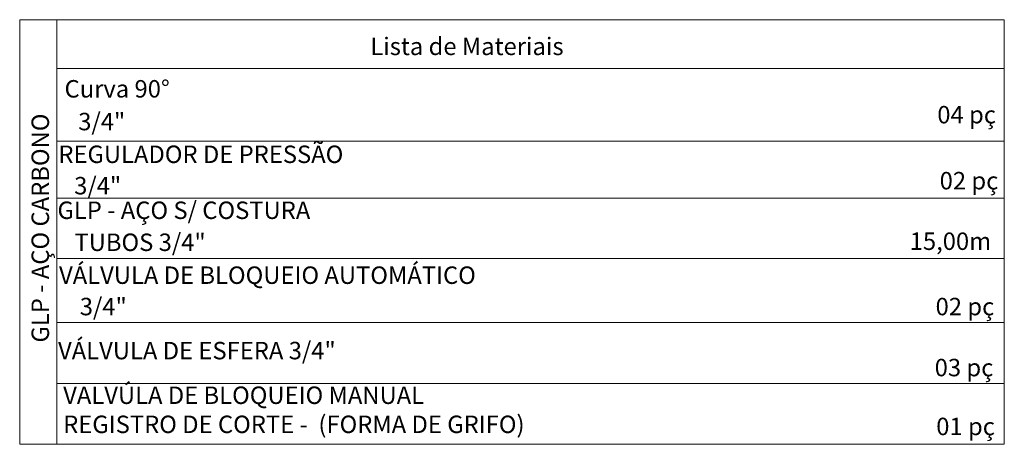
# Model space of a CAD drawing. Units: millimetres. Extents: x 40 to 2234, y 844 to 1227.
# Drawn here: x 40 to 48, y 859 to 863 of the extents above; entities that cross this region are included whole.
import ezdxf

# ---------------------------------------------------------------- set-up
doc = ezdxf.new("R2010")
doc.units = ezdxf.units.MM
doc.header["$MEASUREMENT"] = 0
doc.layers.add('AF-Tubos', color=4, linetype='Continuous', lineweight=30)
doc.layers.add('FINOS', color=8, linetype='Continuous', lineweight=5)
doc.styles.add('Arial', font='arial.ttf')

msp = doc.modelspace()

# ---------------------------------------------------------------- linework, layer by layer
at = {"layer": 'FINOS'}
for p, q in [((39.6133, 862.5942), (47.5823, 862.5942)), ((39.6149, 859.1595), (39.6134, 862.5942)), ((39.9149, 859.1595), (39.9135, 862.5942)), ((47.5823, 859.1595), (47.5823, 862.5942)), ((39.9133, 862.1999), (47.5823, 862.1999)), ((39.9133, 862.1999), (47.5823, 862.1999)), ((39.9133, 862.1999), (47.5823, 862.1999)), ((39.9133, 861.6112), (47.5823, 861.6112)), ((39.9139, 861.6112), (47.5829, 861.6112)), ((39.9133, 861.1505), (47.5823, 861.1505)), ((39.9133, 860.6637), (47.5823, 860.6637)), ((39.9133, 860.1436), (47.5823, 860.1436)), ((39.9133, 859.6501), (47.5823, 859.6501)), ((39.9133, 859.6501), (47.5823, 859.6501)), ((39.6149, 859.1595), (47.5823, 859.1595))]:
    msp.add_line(p, q, dxfattribs=at)

# ---------------------------------------------------------------- texts
at = {"layer": 'AF-Tubos', "color": 7, "style": 'Arial'}
for s, p in [('Lista de Materiais', (42.451, 862.3082)), ('Curva 90°', (39.9763, 861.9645)), ('3/4"', (40.0872, 861.6996)), ('04 pç', (47.0406, 861.7554)), ('REGULADOR DE PRESSÃO ', (39.9263, 861.4349)), ('02 pç', (47.0597, 861.2214)), ('3/4"', (40.0543, 861.1809)), ('GLP - AÇO S/ COSTURA', (39.9192, 860.9821)), ('TUBOS 3/4"', (40.0565, 860.7231)), ('15,00m', (46.8171, 860.7318)), ('VÁLVULA DE BLOQUEIO AUTOMÁTICO', (39.9319, 860.4569)), (' 3/4"', (40.0565, 860.203)), ('02 pç', (47.0268, 860.2031)), ('VÁLVULA DE ESFERA 3/4"', (39.9239, 859.8468)), ('03 pç', (47.0193, 859.7096)), ('01 pç', (47.032, 859.2334))]:
    msp.add_text(s, height=0.1412, dxfattribs=at).set_placement(p)
msp.add_text('GLP - AÇO CARBONO', height=0.1412, rotation=90, dxfattribs=at).set_placement((39.8505, 859.9826))
at = {"layer": 'AF-Tubos', "color": 7, "insert": (39.9653, 859.6269), "char_height": 0.1412, "width": 4.915161, "attachment_point": 1, "style": 'Arial'}
msp.add_mtext('VALVÚLA DE BLOQUEIO MANUAL \\PREGISTRO DE CORTE -  (FORMA DE GRIFO)', dxfattribs=at)

doc.saveas('drawing.dxf')
